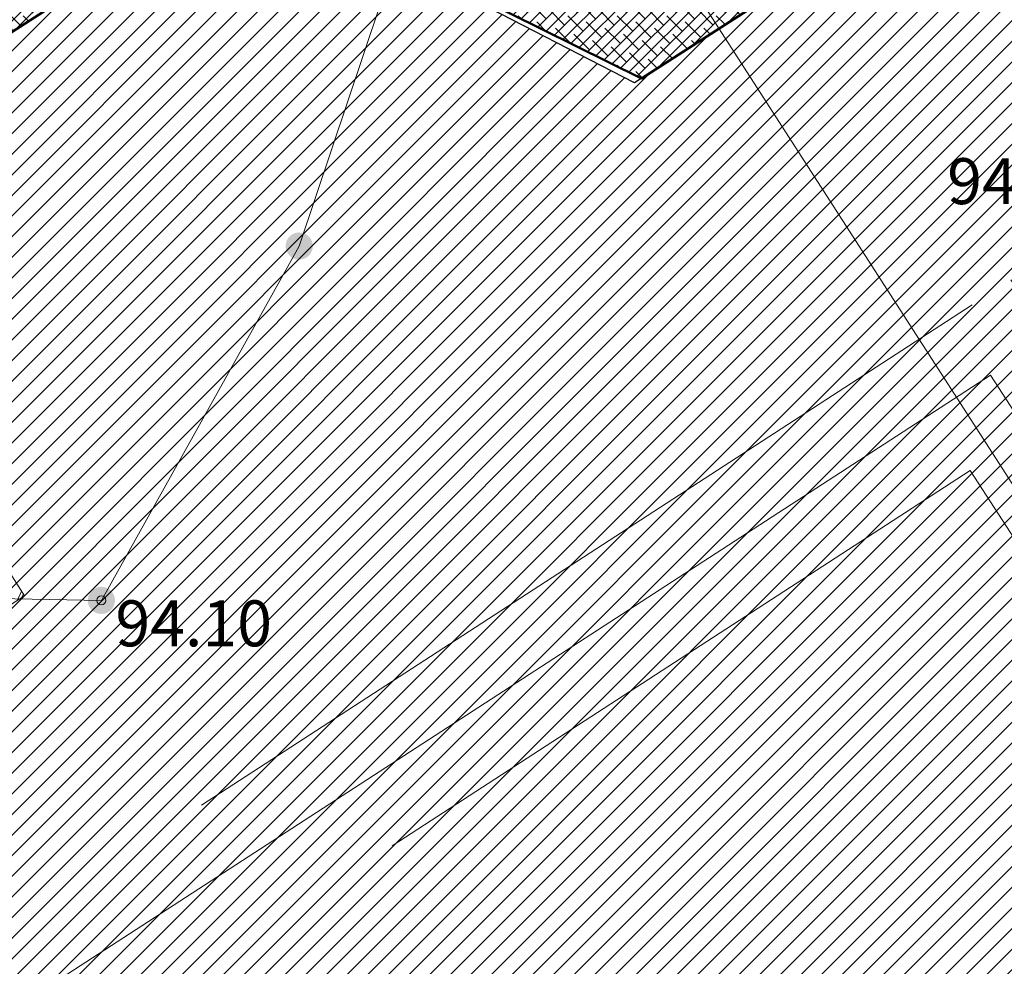
# Model space of a CAD drawing. Units: metres. Extents: x -4822648 to 658406, y -778516 to 194582.
# Drawn here: x 658226 to 658237, y 194467 to 194478 of the extents above; entities that cross this region are included whole.
import ezdxf
from ezdxf.enums import TextEntityAlignment as Align

# ---------------------------------------------------------------- set-up
doc = ezdxf.new("R2010")
doc.units = ezdxf.units.M
doc.header["$LTSCALE"] = 20
doc.linetypes.add('ADTI_0', pattern=[2, 1, 1])
doc.linetypes.add('RainaParks_EXP$0$ADTI_2', pattern=[0.75, 0.5, -0.25])
doc.layers.add('00-I-J-paliglinija', color=252, linetype='Continuous')
for name, color, linetype, lineweight in [('00-I-J-segums-4', 143, 'Continuous', 0), ('00-I-J-soli', 33, 'Continuous', 0), ('0_Izmeri', 10, 'Continuous', 15)]:
    doc.layers.add(name, color=color, linetype=linetype, lineweight=lineweight)
for name, color, linetype, lineweight, true_color in [('RainaParks_EXP$0$BUVE_BDET_####_####_#', 7, 'Continuous', 13, 0x009696), ('RainaParks_EXP$0$BUVE_ELEM_####_####_#', 7, 'Continuous', 13, 0x000000), ('RainaParks_EXP$0$RELJ_AATZ_####_TKST_#', 7, 'Continuous', 13, 0x000000), ('RainaParks_EXP$0$RELJ_ELEM_####_####_#', 7, 'Continuous', 20, 0x000000), ('RainaParks_EXP$0$RELJ_HORZ_PAMT_####_#', 7, 'Continuous', 13, 0xd27000), ('RainaParks_EXP$0$ROBZ_UZMR_####_####_#', 4, 'RainaParks_EXP$0$ADTI_4', 20, 0x00ffff), ('RainaParks_EXP$0$SILT_VADP_UDEN_####_#', 7, 'RainaParks_EXP$0$SILT_VADP_UDEN', 13, 0x00c3c3), ('RainaParks_EXP$0$SILT_VADP_UDEN_TKAM_#', 7, 'RainaParks_EXP$0$ADTI_2', 13, 0x00c3c3), ('ZALIENS', 7, 'ADTI_0', 18, 0xbad68f)]:
    doc.layers.add(name, color=color, linetype=linetype, lineweight=lineweight, true_color=true_color)
doc.styles.add('RainaParks_EXP$0$Tahoma_05_LT', font='tahoma.ttf', dxfattribs={"height": 0.5})
doc.linetypes.add('RainaParks_EXP$0$ADTI_4', pattern='A,0.5,-0.55,[108,_LV_TOPO_2012.shx,S=0.1,R=0,X=0,Y=0],-0.55,0.5', length=2.1)
doc.linetypes.add('RainaParks_EXP$0$SILT_VADP_UDEN', pattern='A,1.6,-0.4,1.6,-0.4,1.6,-0.5,[141,_LV_TOPO_2012.shx,S=0,R=0,X=0,Y=0],-0.5,1.6,-0.4,1.6,-0.4', length=10.6)
pattern_1 = [(44.9999983, (662933.32746, 195170.17408), (-0.0673519241, 0.0673519202), []), (135.0000017, (662933.32746, 195170.17408), (-0.2020557723, 0.0673519202), [0.238125004, -0.142875003])]

# ---------------------------------------------------------------- blocks, each defined once
blk = doc.blocks.new('RainaParks_EXP$0$PKT')
at = {"layer": 'RainaParks_EXP$0$RELJ_ELEM_####_####_#', "color": 18, "linetype": 'Continuous', "lineweight": 20, "ltscale": 0.7, "true_color": 0x000000}
blk.add_circle((0, 0), 0.05, dxfattribs=at)
blk = doc.blocks.new('RainaParks_EXP$0$METCAU')
at = {"layer": 'RainaParks_EXP$0$BUVE_ELEM_####_####_#', "linetype": 'Continuous', "lineweight": 20, "ltscale": 0.7, "true_color": 0x000000}
h = blk.add_hatch(color=18, dxfattribs=at)
edge = h.paths.add_edge_path()
edge.add_arc((0, 0), 0.148, 0, 360)
blk = doc.blocks.new('RainaParks_EXP')
at = {"layer": 'RainaParks_EXP$0$BUVE_BDET_####_####_#'}
blk.add_lwpolyline([(658221.081, 194483.512), (658220.32, 194479.86), (658222.132, 194476.583), (658222.261, 194471.49), (658226.987, 194471.402), (658229.14, 194475.257), (658230.197, 194478.414), (658227.163, 194482.175), (658225.466, 194482.864)], close=True, dxfattribs=at)
at = {"layer": 'RainaParks_EXP$0$RELJ_HORZ_PAMT_####_#'}
blk.add_open_spline([(658283.266, 194483.005), (658283.122, 194483.08), (658282.978, 194483.155), (658282.834, 194483.231), (658282.288, 194483.517), (658281.567, 194483.487), (658280.986, 194483.296), (658279.408, 194482.78), (658277.899, 194481.985), (658276.312, 194481.475), (658272.806, 194480.35), (658269.215, 194479.425), (658265.731, 194478.201), (658263.089, 194477.273), (658260.499, 194476.217), (658257.89, 194475.193), (658255.805, 194474.374), (658253.762, 194473.463), (658251.762, 194472.451), (658249.858, 194471.488), (658249.463, 194468.565), (658247.538, 194467.654), (658243.672, 194465.825), (658239.688, 194464.209), (658235.815, 194462.437), (658232.342, 194460.849), (658229.159, 194456.64), (658225.423, 194457.504), (658225.299, 194457.532), (658225.176, 194457.561), (658225.052, 194457.59)], degree=3, knots=[0, 0, 0, 0, 0.007539, 0.007539, 0.007539, 0.036153, 0.036153, 0.036153, 0.11374, 0.11374, 0.11374, 0.285068, 0.285068, 0.285068, 0.414967, 0.414967, 0.414967, 0.518808, 0.518808, 0.518808, 0.617691, 0.617691, 0.617691, 0.816165, 0.816165, 0.816165, 0.994102, 0.994102, 0.994102, 1, 1, 1, 1], dxfattribs=at)
at = {"layer": 'RainaParks_EXP$0$ROBZ_UZMR_####_####_#'}
blk.add_lwpolyline([(658246.046, 194458.478), (658220.045, 194498.825)], dxfattribs=at)
at = {"layer": 'RainaParks_EXP$0$SILT_VADP_UDEN_####_#'}
blk.add_lwpolyline([(658192.275, 194436.868), (658207.753, 194446.756), (658203.943, 194452.628), (658236.663, 194473.852), (658242.105, 194465.462), (658275.664, 194487.229), (658272.943, 194491.424), (658277.137, 194494.145), (658279.858, 194489.95), (658302.306, 194504.414)], dxfattribs=at)
at = {"layer": 'RainaParks_EXP$0$SILT_VADP_UDEN_TKAM_#'}
for points in [[(658194.411, 194439.122), (658206.713, 194446.981), (658202.906, 194452.849), (658236.884, 194474.889), (658242.326, 194466.499), (658274.626, 194487.45), (658271.905, 194491.645), (658277.359, 194495.182), (658280.081, 194490.986), (658301.797, 194504.978)], [(658195.196, 194437.844), (658208.793, 194446.53), (658204.981, 194452.407), (658236.442, 194472.814), (658241.884, 194464.425), (658276.701, 194487.008), (658273.98, 194491.203), (658276.916, 194493.108), (658279.636, 194488.915), (658302.669, 194503.756)]]:
    blk.add_lwpolyline(points, dxfattribs=at)
at = {"layer": 'RainaParks_EXP$0$BUVE_ELEM_####_####_#', "color": 18, "linetype": 'Continuous', "lineweight": 20, "ltscale": 0.7, "true_color": 0x000000}
for p in [(658229.14, 194475.257), (658226.987, 194471.402)]:
    blk.add_blockref('RainaParks_EXP$0$METCAU', p, dxfattribs=at)
at = {"layer": 'RainaParks_EXP$0$RELJ_ELEM_####_####_#', "color": 18, "linetype": 'Continuous', "lineweight": 20, "ltscale": 0.7, "true_color": 0x000000}
blk.add_blockref('RainaParks_EXP$0$PKT', (658226.987, 194471.402), dxfattribs=at)
at = {"layer": 'RainaParks_EXP$0$RELJ_AATZ_####_TKST_#', "style": 'RainaParks_EXP$0$Tahoma_05_LT'}
for s, p in [(' 94.29', (658236.039, 194476.213)), (' 94.10', (658226.987, 194471.402))]:
    blk.add_text(s, height=0.5, dxfattribs=at).set_placement(p, align=Align.TOP_LEFT)

msp = doc.modelspace()

# ---------------------------------------------------------------- hatches: boundary and pattern name
at = {"layer": '00-I-J-segums-4'}
h = msp.add_hatch(dxfattribs=at)
h.set_pattern_fill('ANSI38', color=256, scale=0.03, style=0)
h.set_pattern_definition(pattern_1)
h.paths.add_polyline_path([(658228.547, 194479.22), (658232.864, 194477.081), (658236.805, 194479.616), (658232.561, 194481.802)])
h = msp.add_hatch(dxfattribs=at)
h.set_pattern_fill('ANSI38', color=256, scale=0.03, style=0)
h.set_pattern_definition(pattern_1)
h.paths.add_polyline_path([(658227.09, 194478.283), (658225.634, 194477.346), (658225.8, 194473.885), (658221.785, 194471.303), (658217.504, 194473.508), (658217.376, 194476.949), (658222.847, 194480.468)])
at = {"layer": 'ZALIENS'}
h = msp.add_hatch(dxfattribs=at)
h.set_pattern_fill('ANSI31', color=85, scale=0.05, style=0)
h.set_pattern_definition([(45, (658175.50907, 194512.63676), (-0.1122532, 0.1122532), [])])
h.paths.add_polyline_path([(658223.221, 194500), (658222.798, 194499.94), (658221.602, 194499.884), (658220.531, 194499.838), (658217.17, 194499.999), (658212.743, 194500.553), (658212.036, 194500.644), (658210.104, 194501.041), (658207.868, 194501.85), (658207.646, 194501.905), (658206.261, 194502.065), (658205.234, 194502.003), (658204.86, 194501.946), (658204.34, 194501.727), (658203.345, 194501.219), (658202.731, 194500.393), (658202.526, 194500.115), (658202.359, 194499.714), (658202.007, 194494.742), (658201.986, 194494.03), (658201.989, 194493.362), (658202.147, 194491.857), (658202.199, 194491.619), (658202.623, 194490.336), (658203.27, 194488.871), (658206.079, 194483.707), (658210.114, 194477.151), (658212, 194474.317), (658211.944, 194475.476), (658211.659, 194481.417), (658208.453, 194483.068), (658208.059, 194491.279), (658214.972, 194495.725), (658217.887, 194494.224), (658223.335, 194497.728)])
h.paths.add_polyline_path([(658246.248, 194474.803), (658238.36, 194478.833), (658238.345, 194478.823), (658236.805, 194479.616), (658232.864, 194477.081), (658232.79, 194477.034), (658228.547, 194479.22), (658225.634, 194477.346), (658225.862, 194472.578), (658221.848, 194469.996), (658217.605, 194472.181), (658214.781, 194470.137), (658218.206, 194464.99), (658219.585, 194463.16), (658221.55, 194461.088), (658222.03, 194460.679), (658222.28, 194460.594), (658223.381, 194460.552), (658224.711, 194460.809), (658225.653, 194461.04), (658226.539, 194461.32), (658232.495, 194464.023), (658234.154, 194464.885), (658240.899, 194469.531), (658241.414, 194469.999)])
h.paths.add_polyline_path([(658257.126, 194499.069), (658257.107, 194499.453), (658256.801, 194500.651), (658256.755, 194500.764), (658248.82, 194495.595), (658248.976, 194492.346), (658246.24, 194490.586), (658246.396, 194487.338), (658249.288, 194485.848), (658249.658, 194478.193), (658252.284, 194480.803), (658252.552, 194481.034), (658253.141, 194481.472), (658254.96, 194482.586), (658255.369, 194482.919), (658255.537, 194483.124), (658255.652, 194483.272), (658256.152, 194484.309), (658256.418, 194485.16), (658256.523, 194485.577), (658256.588, 194486.058)])
h.paths.add_polyline_path([(658242.88, 194501.822), (658248.662, 194498.844), (658254.709, 194502.736), (658254.673, 194502.753), (658251.875, 194503.184), (658245.944, 194503.444), (658245.307, 194503.431), (658241.464, 194503.165), (658236.104, 194502.254), (658230.051, 194500.966), (658229.208, 194500.846), (658235.953, 194497.367)])

# ---------------------------------------------------------------- linework, layer by layer
at = {"layer": '00-I-J-paliglinija', "color": 252, "lineweight": 50}
msp.add_lwpolyline([(658223.221, 194500), (658223.335, 194497.728), (658217.887, 194494.224), (658214.972, 194495.725), (658208.059, 194491.279), (658208.453, 194483.068), (658211.659, 194481.417), (658211.944, 194475.476), (658212, 194474.317), (658214.781, 194470.137), (658217.605, 194472.181), (658221.848, 194469.996), (658225.862, 194472.578), (658225.634, 194477.346), (658228.547, 194479.22), (658232.864, 194477.081), (658236.805, 194479.616), (658246.286, 194474.842)], dxfattribs=at)
at = {"layer": '00-I-J-paliglinija'}
for points in [[(658228.547, 194479.22), (658228.318, 194483.987), (658232.332, 194486.569), (658236.576, 194484.384), (658236.805, 194479.616), (658232.79, 194477.034)], [(658228.547, 194479.22), (658232.864, 194477.081), (658236.805, 194479.616), (658232.561, 194481.802)], [(658227.09, 194478.283), (658225.634, 194477.346), (658225.8, 194473.885), (658221.785, 194471.303), (658217.504, 194473.508), (658217.376, 194476.949), (658222.847, 194480.468)]]:
    msp.add_lwpolyline(points, close=True, dxfattribs=at)
at = {"layer": '00-I-J-soli'}
for p, q in [((658226.069, 194471.398), (658226.117, 194471.501)), ((658226.119, 194471.43), (658226.138, 194471.469))]:
    msp.add_line(p, q, dxfattribs=at)
msp.add_lwpolyline([(658224.634, 194470.479), (658226.15, 194471.45), (658225.827, 194471.955), (658224.311, 194470.984)], close=True, dxfattribs=at)

# ---------------------------------------------------------------- block references
at = {"layer": '0_Izmeri'}
msp.add_blockref('RainaParks_EXP', (0, 0), dxfattribs=at)

doc.saveas('drawing.dxf')
